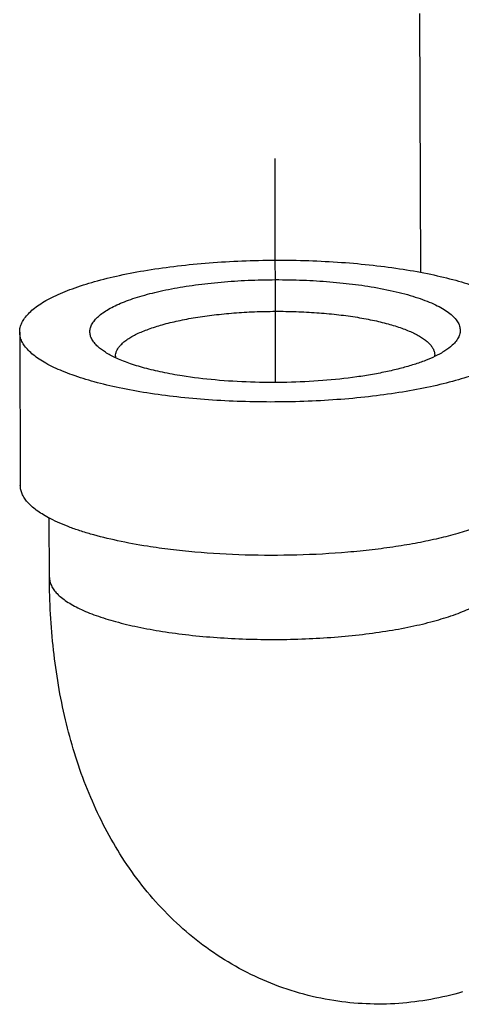
# Model space of a CAD drawing. Units: inches. Extents: x 108.9 to 126.5, y -1.2 to 14.8.
# Drawn here: x 110.7 to 110.9, y 7.1 to 7.5 of the extents above; entities that cross this region are included whole.
import ezdxf

# ---------------------------------------------------------------- set-up
doc = ezdxf.new("R2010")
doc.units = ezdxf.units.IN
doc.header["$LTSCALE"] = 2.42
doc.header["$MEASUREMENT"] = 0
doc.linetypes.add('DASHED', pattern=[0.2, 0.1, -0.1])
doc.layers.add('03_AXES', color=7, linetype='CONTINUOUS')
doc.layers.add('12_COMPONENTS', color=7, linetype='CONTINUOUS')

msp = doc.modelspace()

# ---------------------------------------------------------------- linework, layer by layer
at = {"layer": '03_AXES', "color": 4, "linetype": 'DASHED'}
msp.add_line((110.7827162934661, 7.9501333456026), (110.7837625934661, 7.378524946851647), dxfattribs=at)
at = {"layer": '12_COMPONENTS', "color": 7, "linetype": 'Continuous'}
for p, q in [((110.8408305428661, 7.421493613851645), (110.8404189955661, 7.522957452051646)), ((110.6836819685661, 7.398199588851645), (110.6839255108661, 7.338156101351645)), ((110.6953215436661, 7.302175639651646), (110.6952265957661, 7.325584321751647))]:
    msp.add_line(p, q, dxfattribs=at)
for centre, radius, start, end in [((110.7260733485661, 7.388766005051645), 0.004852612100000001, 180.251153683, 186.5428073859999), ((110.8413796349661, 7.389232008351646), 0.0048398477, 354.9404286849, 0.2336003687000308)]:
    msp.add_arc(centre, radius, start, end, dxfattribs=at)
for points, knots in [([(110.6836820973661, 7.398200795751647), (110.6836796694661, 7.398811032151645), (110.6838265951661, 7.400066814451646), (110.6844905855661, 7.401912054351646), (110.6855838166661, 7.403728225751646), (110.6870949981661, 7.405509876751646), (110.6890145724661, 7.407255455051645), (110.6913349193661, 7.408960825651645), (110.6940472249661, 7.410620558151646), (110.6971407569661, 7.412229107851646), (110.7006033841661, 7.413779485051645), (110.7058736887661, 7.415830822351646), (110.7132938162661, 7.418168187951647), (110.7231120658661, 7.420563742251646), (110.7339622552661, 7.422593287051646), (110.7456602553661, 7.424221062151647), (110.7580076414661, 7.425417941351645), (110.7707937178661, 7.426162679951645), (110.7838001586661, 7.426442195851646), (110.7968043045661, 7.426251407351646), (110.8095846010661, 7.425594087651646), (110.8219215700661, 7.424481389451646), (110.8299517296661, 7.423417775151645), (110.8338510205661, 7.422804626351645)], [0, 0, 0, 0, 0.0115163984, 0.0236025377, 0.0367438354, 0.0513071963, 0.0675405957, 0.08559997609999999, 0.1055726299, 0.1274917867, 0.1513573542, 0.1771352869, 0.2341850633, 0.2980120485, 0.367758669, 0.4424097279, 0.5208320591, 0.6018070168, 0.6840597023999999, 0.7662906679000001, 0.8471925537, 0.9255088354000001, 1, 1, 1, 1]), ([(110.8338510205661, 7.422804626351645), (110.8374763200661, 7.422234561551646), (110.8443960293661, 7.420986148751645), (110.8541583652661, 7.418670147851646), (110.8615384028661, 7.416395556051645), (110.8667817989661, 7.414391971651646), (110.8702278488661, 7.412873570051646), (110.8733080777661, 7.411295256151647), (110.8760103354661, 7.409663066051646), (110.8783240336661, 7.407982613251646), (110.8802409112661, 7.406259593851646), (110.8817524025661, 7.404497038151646), (110.8828504960661, 7.402697667551646), (110.8835224636661, 7.400865762651646), (110.8836777773661, 7.399617121051646), (110.8836801945661, 7.399009594851647)], [0, 0, 0, 0, 0.1896389483, 0.363162844, 0.5182038834, 0.5882657294, 0.6531249932, 0.7127031342, 0.766995577, 0.8160999595999999, 0.8602578313, 0.8998883175, 0.9356747791, 0.9686058959, 1, 1, 1, 1]), ([(110.7142985733661, 7.392508173251645), (110.7138065684661, 7.392956977051647), (110.7129290487661, 7.393863704851645), (110.7119141482661, 7.395351385451645), (110.7113019184661, 7.396877055651647), (110.7111121671661, 7.398428940151646), (110.7113543759661, 7.399980427751645), (110.7120170815661, 7.401505788951646), (110.7130791262661, 7.402996946651646), (110.7145288335661, 7.404452063551647), (110.7163565648661, 7.405869710951645), (110.7185538098661, 7.407245351951646), (110.7211100288661, 7.408572476151646), (110.7240119421661, 7.409845206551646), (110.7272445531661, 7.411055915551646), (110.7321338509661, 7.412630826651647), (110.7389484868661, 7.414367743051645), (110.7478631577661, 7.416052777051647), (110.7575704673661, 7.417360523951645), (110.7678558760661, 7.418260857051646), (110.7784922287661, 7.418732753551646), (110.7892433090661, 7.418765167951646), (110.7998716787661, 7.418357923551646), (110.8101403354661, 7.417519699751645), (110.8168197863661, 7.416658398751645), (110.8200543050661, 7.416149782851646)], [0, 0, 0, 0, 0.0163738184, 0.0308910154, 0.0440152602, 0.0564079443, 0.0688622971, 0.0821607613, 0.0969330957, 0.1136198685, 0.1324890926, 0.1536864521, 0.1772736408, 0.2032432323, 0.2315505607, 0.2621091308, 0.3295021644, 0.4042904739, 0.4850655385, 0.570231311, 0.6580625316, 0.7467619989000001, 0.8344958428, 0.9194955472, 1, 1, 1, 1]), ([(110.8200543050661, 7.416149782851646), (110.8233812353661, 7.415626635451646), (110.8282147211661, 7.414726440551647), (110.8343825970661, 7.413212409951646), (110.8385202375661, 7.412009433051646), (110.8422769413661, 7.410714605151645), (110.8456281118661, 7.409336942951647), (110.8485518641661, 7.407885848651645), (110.8510294122661, 7.406369816651646), (110.8530468520661, 7.404797507251645), (110.8545915296661, 7.403172342151645), (110.8556512577661, 7.401495220351647), (110.8561985085661, 7.399765971151645), (110.8562026954661, 7.398011077551645), (110.8556620369661, 7.396278115751645), (110.8546107845661, 7.394592993351646), (110.8536561119661, 7.393576945151645), (110.8531140382661, 7.393074219351647)], [0, 0, 0, 0, 0.2068541212, 0.3016770388, 0.3900002846, 0.4714217811, 0.545624949, 0.6123972056, 0.6716970918, 0.7237385633, 0.7690675503, 0.8087599078000001, 0.8445715712999999, 0.8789936964, 0.9148410654000001, 0.9545909686, 1, 1, 1, 1]), ([(110.7212207830661, 7.388744733951645), (110.7212191870661, 7.389126129451647), (110.7213107892661, 7.389911020551645), (110.7217257434661, 7.391064316951645), (110.7224089264661, 7.392199374551646), (110.7233530628661, 7.393313151451645), (110.7245528891661, 7.394403952051645), (110.7260029171661, 7.395469909951645), (110.7276979463661, 7.396507480151646), (110.7303891141661, 7.397905951351646), (110.7343366938661, 7.399525794651646), (110.7397263489661, 7.401224983551646), (110.7458634067661, 7.402721984851645), (110.7526446184661, 7.403990598451646), (110.7599559974661, 7.405008056351646), (110.7676731970661, 7.405756080651646), (110.7756646615661, 7.406221597451646), (110.7837938362661, 7.406396357951646), (110.7919214791661, 7.406277156351646), (110.7999096208661, 7.405866348351646), (110.8076203706661, 7.405170731451646), (110.8126394736661, 7.404506061051645), (110.8150762843661, 7.404122881751647)], [0, 0, 0, 0, 0.0115164409, 0.0236025885, 0.0367437711, 0.05130556889999999, 0.0675395969, 0.08559816210000001, 0.1055693828, 0.1274900033, 0.1771162605, 0.2341656071, 0.297994031, 0.3677415129, 0.4423937685, 0.5208185075999999, 0.6017947772, 0.6840508426999999, 0.7662837918000001, 0.8471839737000001, 0.9255157173, 1, 1, 1, 1]), ([(110.8150762843661, 7.404122881751647), (110.8173416761661, 7.403766657351646), (110.8216662461661, 7.402986238251646), (110.8277681871661, 7.401539173951646), (110.8331289130661, 7.399885872851646), (110.8370567536661, 7.398302257551645), (110.8397362882661, 7.396930034851646), (110.8414250998661, 7.395909676151646), (110.8428713844661, 7.394859744751646), (110.8440693317661, 7.393782703451645), (110.8450140790661, 7.392681204651646), (110.8457007077661, 7.391556749451647), (110.8461206427661, 7.390411782751645), (110.8462178534661, 7.389631435251646), (110.8462194424661, 7.389251740751646)], [0, 0, 0, 0, 0.1896160444, 0.3631808974, 0.5182203921999999, 0.6531019167000001, 0.7126853129, 0.7669789081999999, 0.8160901859, 0.8602476051000001, 0.899881527, 0.9356722781, 0.9686046065, 1, 1, 1, 1]), ([(110.7335112713661, 7.374405764351646), (110.7298859718661, 7.374975829051646), (110.7229662625661, 7.376224241951647), (110.7132039266661, 7.378540242851646), (110.7058238890661, 7.380814834651646), (110.7005804929661, 7.382818419051645), (110.6971344430661, 7.384336820551646), (110.6940542141661, 7.385915134551645), (110.6913519564661, 7.387547324551646), (110.6890382582661, 7.389227777451646), (110.6871213806661, 7.390950796851646), (110.6856098893661, 7.392713352551645), (110.6845117958661, 7.394512723051646), (110.6838398282661, 7.396344628051645), (110.6836845145661, 7.397593269651646), (110.6836820973661, 7.398200795751647)], [0, 0, 0, 0, 0.1896389483, 0.363162844, 0.5182038834, 0.5882657294, 0.6531249932, 0.7127031342, 0.766995577, 0.8160999595999999, 0.8602578313, 0.8998883175, 0.9356747791, 0.9686058959, 1, 1, 1, 1]), ([(110.8836801945661, 7.399009594851647), (110.8836826224661, 7.398399358551647), (110.8835356967661, 7.397143576151645), (110.8828717063661, 7.395298336351646), (110.8817784752661, 7.393482164951646), (110.8802672937661, 7.391700513951646), (110.8783477194661, 7.389954935651646), (110.8760273725661, 7.388249565051645), (110.8733150669661, 7.386589832551646), (110.8702215349661, 7.384981282751646), (110.8667589077661, 7.383430905551647), (110.8614886031661, 7.381379568351646), (110.8540684756661, 7.379042202751645), (110.8442502260661, 7.376646648351645), (110.8334000366661, 7.374617103651646), (110.8217020365661, 7.372989328451645), (110.8093546505661, 7.371792449251647), (110.7965685740661, 7.371047710651647), (110.7835621332661, 7.370768194851646), (110.7705579874661, 7.370958983251645), (110.7577776908661, 7.371616302951645), (110.7454407218661, 7.372729001151646), (110.7374105622661, 7.373792615451647), (110.7335112713661, 7.374405764351646)], [0, 0, 0, 0, 0.0115163984, 0.0236025377, 0.0367438354, 0.0513071963, 0.0675405957, 0.08559997609999999, 0.1055726299, 0.1274917867, 0.1513573542, 0.1771352869, 0.2341850633, 0.2980120485, 0.367758669, 0.4424097279, 0.5208320591, 0.6018070168, 0.6840597023999999, 0.7662906679000001, 0.8471925537, 0.9255088354000001, 1, 1, 1, 1]), ([(110.7211569606661, 7.388183997951646), (110.7198215379661, 7.388810426651647), (110.7179374593661, 7.389803654351645), (110.7156933786661, 7.391328761651646), (110.7147336075661, 7.392111337851647), (110.7142985733661, 7.392508173251645)], [0, 0, 0, 0, 0.5440861904, 0.7828003040000001, 1, 1, 1, 1]), ([(110.8531140382661, 7.393074219351647), (110.8522253561661, 7.392250044751647), (110.8500769537661, 7.390660858151646), (110.8477370510661, 7.389392087751645), (110.8464368605661, 7.388763323651645)], [0, 0, 0, 0, 0.4562898395, 1, 1, 1, 1]), ([(110.7473079868661, 7.381060607851646), (110.7447169086661, 7.381468045151646), (110.7397665350661, 7.382359800151646), (110.7327733008661, 7.384009400451646), (110.7266123546661, 7.385891874051646), (110.7228584215661, 7.387385865651646), (110.7211569606661, 7.388183997951646)], [0, 0, 0, 0, 0.2894957199, 0.5549198957, 0.7925721572, 1, 1, 1, 1]), ([(110.8464368605661, 7.388763323651645), (110.8451733346661, 7.388152290351647), (110.8424397178661, 7.386982029451646), (110.8380093579661, 7.385434774751646), (110.8330587710661, 7.384010828051647), (110.8276348256661, 7.382725273651646), (110.8217888158661, 7.381589855151645), (110.8133340061661, 7.380265570851646), (110.8021377719661, 7.379082193651646), (110.7882600276661, 7.378410939251646), (110.7742069972661, 7.378490015351646), (110.7605164293661, 7.379315508551645), (110.7516021899661, 7.380385360551646), (110.7473079868661, 7.381060607851646)], [0, 0, 0, 0, 0.0418935628, 0.08864970529999999, 0.1399969238, 0.1955847393, 0.2549823282, 0.3177102114, 0.4509835736, 0.5908046362, 0.7322345893000001, 0.8702473573, 1, 1, 1, 1]), ([(110.6949720117661, 7.325547072051647), (110.6941080550661, 7.326010748851646), (110.6924786474661, 7.326947031251645), (110.6902430967661, 7.328455361651647), (110.6883316488661, 7.330000183751645), (110.6867506538661, 7.331578026151647), (110.6855062879661, 7.333186155951646), (110.6846044863661, 7.334821992051646), (110.6840546722661, 7.336481304251647), (110.6839278290661, 7.337607033851645), (110.6839256396661, 7.338157308351645)], [0, 0, 0, 0, 0.1677893669, 0.3213131759, 0.4610276997, 0.5877263736, 0.7026940236, 0.8078534793000001, 0.9058346242, 1, 1, 1, 1]), ([(110.7337548136661, 7.314362276851647), (110.7298063617661, 7.314983156151646), (110.7223105976661, 7.316350968151646), (110.7133051801661, 7.318560589851646), (110.7068035301661, 7.320566412251646), (110.7024704134661, 7.322114417351646), (110.6985493160661, 7.323744624351646), (110.6961122479661, 7.324935118851645), (110.6949720117661, 7.325547072051647)], [0, 0, 0, 0, 0.2958724796, 0.5637288289, 0.6858012971999999, 0.7994041047, 0.9042072584999999, 1, 1, 1, 1]), ([(110.8729709225661, 7.326264123451645), (110.8713234317661, 7.325362992951646), (110.8677082270661, 7.323636137351645), (110.8617719276661, 7.321355333251645), (110.8550412389661, 7.319246698951645), (110.8475840041661, 7.317332118951645), (110.8394748956661, 7.315631837051646), (110.8307964036661, 7.314163948051647), (110.8216370540661, 7.312943482051645), (110.8087537618661, 7.311648699551647), (110.7921569325661, 7.310741921851646), (110.7721424901661, 7.310765712151646), (110.7556368707661, 7.311712424351645), (110.7429000246661, 7.313041960851645), (110.7367539438661, 7.313890674951645), (110.7337548136661, 7.314362276851647)], [0, 0, 0, 0, 0.0398332967, 0.08484349210000001, 0.1348024104, 0.1893639466, 0.2480981049, 0.3105050831, 0.376028038, 0.444068763, 0.5851285479, 0.7283907290999999, 0.8684228486, 0.935599648, 1, 1, 1, 1]), ([(110.8066524152661, 7.136546879951645), (110.8021523816661, 7.137254457651645), (110.7932353810661, 7.139214578251647), (110.7803335171661, 7.143731099251646), (110.7680918405661, 7.149725746651646), (110.7566756096661, 7.157065771551645), (110.7462081670661, 7.165596091751647), (110.7367667978661, 7.175149397151646), (110.7283860264661, 7.185565437951647), (110.7210609890661, 7.196702018751646), (110.7147566278661, 7.208442272251645), (110.7076203976661, 7.224844076151646), (110.7009851343661, 7.246596661351646), (110.6971693871661, 7.269263948551647), (110.6956210326661, 7.287915256251646), (110.6953408993661, 7.297403646951645), (110.6953215436661, 7.302175639651646)], [0, 0, 0, 0, 0.0627692602, 0.1254427943, 0.1879301254, 0.2501528391, 0.3120532708, 0.3736177774, 0.4348914758, 0.4959690066, 0.5570319040999999, 0.6182838533, 0.7422073984, 0.8692741596, 0.9342446394, 1, 1, 1, 1]), ([(110.6953215444661, 7.302175639651646), (110.6953237421661, 7.301636469251646), (110.6954620551661, 7.300528373651646), (110.6960583992661, 7.298902600051646), (110.6970331641661, 7.297305718851646), (110.6983748463661, 7.295741665451647), (110.7000760143661, 7.294212352651645), (110.7021296328661, 7.292721260251644), (110.7045278219661, 7.291272573051646), (110.7072615734661, 7.289872027651645), (110.7103198725661, 7.288524462451646), (110.7149733285661, 7.286746364351647), (110.7215228676661, 7.284727837851646), (110.7301866538661, 7.282672423651645), (110.7363276380661, 7.281564546351646), (110.7395450499661, 7.281058620451647)], [0, 0, 0, 0, 0.0313942265, 0.0643256589, 0.1001131185, 0.1397461155, 0.1839033665, 0.2330110709, 0.2873028719, 0.3468825251, 0.4117411318, 0.4818022712, 0.6368455022999999, 0.8103596389, 1, 1, 1, 1]), ([(110.7395450499661, 7.281058620451647), (110.7430058240661, 7.280514426651646), (110.7501326934661, 7.279570428951645), (110.7610820112661, 7.278582948951646), (110.7724246885661, 7.277999546051646), (110.7839661600661, 7.277830284651646), (110.7955095821661, 7.278078408351647), (110.8068574216661, 7.278739431151646), (110.8178159037661, 7.279801711751647), (110.8281980255661, 7.281246411951646), (110.8378276301661, 7.283047744851645), (110.8465413086661, 7.285173860651646), (110.8531265364661, 7.287248567751645), (110.8578039128661, 7.289068936151645), (110.8608768055661, 7.290445253751646), (110.8636223279661, 7.291872565551646), (110.8660292501661, 7.293345909051645), (110.8680884774661, 7.294859316551646), (110.8697919695661, 7.296408577551645), (110.8711327498661, 7.297989975551646), (110.8721031663661, 7.299601677151646), (110.8726917150661, 7.301239559751647), (110.8728222903661, 7.302353996051647), (110.8728200827661, 7.302895591151646)], [0, 0, 0, 0, 0.0744938964, 0.1528085378, 0.233712925, 0.3159446976, 0.3981983652, 0.4791740567, 0.5575970727, 0.6322487836999999, 0.7019955507, 0.7658219316, 0.8228704006, 0.8486485720999999, 0.8725123401999999, 0.8944320774, 0.9144029076000001, 0.9324621364, 0.9486946169, 0.9632569028, 0.9763981481, 0.9884834637000001, 1, 1, 1, 1]), ([(110.8570951443661, 7.139941277551646), (110.8530407581661, 7.138747800051645), (110.8447824868661, 7.136784514251646), (110.8321329648661, 7.135204270151645), (110.8193524336661, 7.135037863051647), (110.8108602854661, 7.135885241551644), (110.8066524152661, 7.136546879951645)], [0, 0, 0, 0, 0.2488704214, 0.4987141501, 0.7491762253, 1, 1, 1, 1])]:
    msp.add_open_spline(points, degree=3, knots=knots, dxfattribs=at)

doc.saveas('drawing.dxf')
